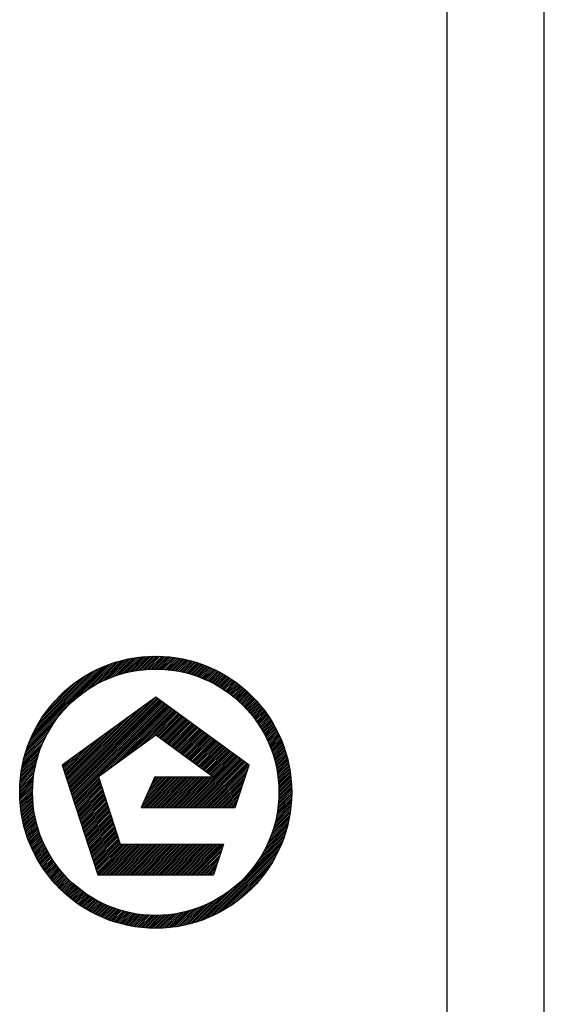
# Model space of a CAD drawing. Units: millimetres. Extents: x 0 to 420, y 0 to 297.
# Drawn here: x 393 to 420, y 51 to 101 of the extents above; entities that cross this region are included whole.
import ezdxf

# ---------------------------------------------------------------- set-up
doc = ezdxf.new("R2010")
doc.units = ezdxf.units.MM
doc.header["$LTSCALE"] = 23.1
doc.layers.get('0').update_dxf_attribs({"linetype": 'CONTINUOUS'})

# ---------------------------------------------------------------- blocks, each defined once
blk = doc.blocks.new('SYMBOL_15_BL1', base_point=(377.479, 61.584))
at = {"color": 7, "linetype": 'CONTINUOUS', "true_color": 0xa3adb2}
for p, q in [((397.43, 67.38), (398.463, 68.414)), ((397.593, 67.45), (398.582, 68.439)), ((397.747, 67.51), (398.699, 68.462)), ((397.894, 67.564), (398.813, 68.483)), ((398.035, 67.612), (398.924, 68.501)), ((398.171, 67.655), (399.034, 68.517)), ((398.303, 67.693), (399.141, 68.531)), ((398.43, 67.727), (399.247, 68.543)), ((398.554, 67.757), (399.351, 68.554)), ((398.674, 67.784), (399.453, 68.563)), ((398.791, 67.808), (399.553, 68.57)), ((398.906, 67.829), (399.652, 68.575)), ((399.018, 67.847), (399.75, 68.579)), ((399.127, 67.863), (399.846, 68.582)), ((399.235, 67.877), (399.941, 68.584)), ((399.34, 67.889), (400.034, 68.584)), ((399.443, 67.899), (400.127, 68.583)), ((399.545, 67.907), (400.218, 68.58)), ((399.644, 67.914), (400.308, 68.577)), ((399.742, 67.918), (400.397, 68.572)), ((399.839, 67.921), (400.484, 68.567)), ((399.934, 67.923), (400.571, 68.56)), ((400.028, 67.923), (400.657, 68.553)), ((400.12, 67.922), (400.742, 68.544)), ((400.211, 67.92), (400.826, 68.535)), ((400.301, 67.916), (400.909, 68.524)), ((400.389, 67.911), (400.991, 68.513)), ((400.477, 67.905), (401.072, 68.501)), ((400.563, 67.898), (401.153, 68.488)), ((400.648, 67.89), (401.232, 68.474)), ((400.732, 67.881), (401.311, 68.46)), ((400.815, 67.871), (401.389, 68.444)), ((400.897, 67.859), (401.466, 68.428)), ((400.979, 67.847), (401.543, 68.411)), ((393.447, 64.051), (397.531, 68.135)), ((393.506, 64.204), (397.378, 68.075)), ((393.574, 64.364), (397.217, 68.008)), ((393.65, 64.534), (397.048, 67.932)), ((395.964, 66.475), (397.677, 68.188)), ((396.356, 66.773), (397.819, 68.236)), ((396.633, 66.957), (397.955, 68.279)), ((396.865, 67.095), (398.088, 68.318)), ((397.07, 67.207), (398.216, 68.353)), ((397.257, 67.3), (398.341, 68.385)), ((401.059, 67.834), (401.619, 68.394)), ((401.138, 67.82), (401.694, 68.375)), ((401.217, 67.805), (401.768, 68.356)), ((401.295, 67.789), (401.842, 68.337)), ((401.371, 67.773), (401.915, 68.316)), ((401.447, 67.755), (401.987, 68.295)), ((401.523, 67.737), (402.059, 68.273)), ((401.597, 67.718), (402.13, 68.251)), ((401.671, 67.699), (402.2, 68.228)), ((401.744, 67.678), (402.27, 68.205)), ((401.816, 67.657), (402.339, 68.181)), ((401.888, 67.635), (402.408, 68.156)), ((401.958, 67.613), (402.476, 68.13)), ((402.028, 67.589), (402.544, 68.104)), ((402.098, 67.565), (402.61, 68.078)), ((402.167, 67.541), (402.677, 68.051)), ((402.235, 67.516), (402.742, 68.023)), ((402.302, 67.49), (402.808, 67.995)), ((402.369, 67.463), (402.872, 67.966)), ((402.435, 67.436), (402.936, 67.937)), ((402.501, 67.408), (403, 67.907)), ((393.737, 64.714), (396.867, 67.845)), ((393.838, 64.909), (396.673, 67.744)), ((393.958, 65.122), (396.459, 67.624)), ((394.106, 65.364), (396.218, 67.476)), ((402.566, 67.38), (403.063, 67.877)), ((402.631, 67.351), (403.126, 67.846)), ((402.694, 67.321), (403.188, 67.815)), ((402.758, 67.291), (403.249, 67.783)), ((402.82, 67.26), (403.31, 67.75)), ((402.882, 67.229), (403.371, 67.718)), ((402.944, 67.197), (403.431, 67.684)), ((403.005, 67.165), (403.49, 67.65)), ((403.065, 67.132), (403.549, 67.616)), ((403.125, 67.098), (403.608, 67.581)), ((403.184, 67.064), (403.666, 67.546)), ((403.243, 67.03), (403.723, 67.51)), ((403.301, 66.995), (403.781, 67.474)), ((403.359, 66.959), (403.837, 67.437)), ((403.416, 66.923), (403.893, 67.4)), ((394.302, 65.653), (395.928, 67.28)), ((394.618, 66.062), (395.519, 66.964)), ((403.473, 66.886), (403.949, 67.362)), ((403.529, 66.849), (404.004, 67.324)), ((403.585, 66.811), (404.059, 67.285)), ((403.64, 66.773), (404.113, 67.246)), ((403.695, 66.734), (404.167, 67.207)), ((403.749, 66.695), (404.221, 67.167)), ((403.802, 66.655), (404.274, 67.126)), ((403.855, 66.615), (404.326, 67.085)), ((403.908, 66.574), (404.378, 67.044)), ((403.96, 66.533), (404.43, 67.002)), ((404.012, 66.491), (404.481, 66.96)), ((404.063, 66.448), (404.532, 66.917)), ((404.114, 66.406), (404.582, 66.874)), ((404.164, 66.362), (404.632, 66.83)), ((404.213, 66.319), (404.681, 66.786)), ((404.262, 66.274), (404.73, 66.742)), ((404.311, 66.23), (404.778, 66.697)), ((404.359, 66.185), (404.826, 66.652)), ((404.407, 66.139), (404.874, 66.606)), ((404.454, 66.093), (404.921, 66.56)), ((404.501, 66.046), (404.968, 66.513)), ((404.547, 65.999), (405.014, 66.466)), ((404.593, 65.951), (405.06, 66.418)), ((404.638, 65.903), (405.105, 66.37)), ((404.683, 65.854), (405.15, 66.322)), ((404.727, 65.805), (405.195, 66.273)), ((404.771, 65.756), (405.239, 66.224)), ((404.814, 65.706), (405.283, 66.174)), ((404.857, 65.655), (405.326, 66.124)), ((404.9, 65.604), (405.369, 66.073)), ((404.941, 65.553), (405.411, 66.022)), ((404.983, 65.5), (405.453, 65.97)), ((405.024, 65.448), (405.494, 65.918)), ((393.393, 63.904), (395.107, 65.617)), ((405.064, 65.395), (405.535, 65.866)), ((405.104, 65.341), (405.576, 65.813)), ((405.143, 65.287), (405.616, 65.76)), ((405.182, 65.233), (405.655, 65.706)), ((405.22, 65.178), (405.694, 65.652)), ((405.258, 65.122), (405.733, 65.597)), ((405.295, 65.066), (405.771, 65.542)), ((405.332, 65.009), (405.809, 65.486)), ((405.368, 64.952), (405.846, 65.43)), ((405.404, 64.895), (405.883, 65.374)), ((393.302, 63.626), (394.624, 64.948)), ((393.345, 63.763), (394.809, 65.226)), ((405.439, 64.836), (405.919, 65.316)), ((405.474, 64.778), (405.955, 65.259)), ((405.508, 64.718), (405.991, 65.201)), ((405.542, 64.659), (406.026, 65.142)), ((405.575, 64.598), (406.06, 65.084)), ((405.607, 64.537), (406.094, 65.024)), ((405.639, 64.476), (406.127, 64.964)), ((405.671, 64.414), (406.16, 64.904)), ((393.228, 63.365), (394.375, 64.512)), ((393.263, 63.494), (394.486, 64.717)), ((405.701, 64.351), (406.193, 64.843)), ((405.732, 64.288), (406.225, 64.781)), ((405.761, 64.224), (406.256, 64.719)), ((405.79, 64.16), (406.287, 64.657)), ((405.819, 64.095), (406.317, 64.594)), ((405.847, 64.03), (406.347, 64.53)), ((405.874, 63.963), (406.377, 64.466)), ((405.9, 63.897), (406.405, 64.402)), ((393.142, 62.999), (394.132, 63.989)), ((393.168, 63.118), (394.201, 64.152)), ((393.196, 63.24), (394.281, 64.325)), ((405.926, 63.829), (406.434, 64.337)), ((405.952, 63.761), (406.461, 64.271)), ((405.976, 63.692), (406.489, 64.205)), ((406, 63.623), (406.515, 64.138)), ((406.024, 63.553), (406.541, 64.07)), ((406.046, 63.482), (406.567, 64.002)), ((406.068, 63.411), (406.591, 63.934)), ((406.09, 63.339), (406.616, 63.865)), ((393.064, 62.548), (393.927, 63.41)), ((393.08, 62.657), (393.969, 63.546)), ((393.099, 62.769), (394.017, 63.687)), ((393.119, 62.883), (394.071, 63.835)), ((406.11, 63.266), (406.639, 63.795)), ((406.13, 63.192), (406.662, 63.725)), ((406.149, 63.118), (406.685, 63.654)), ((406.167, 63.043), (406.706, 63.582)), ((406.185, 62.967), (406.728, 63.51)), ((406.201, 62.89), (406.748, 63.437)), ((406.217, 62.812), (406.768, 63.363)), ((393.019, 62.129), (393.798, 62.908)), ((393.028, 62.231), (393.825, 63.028)), ((393.038, 62.335), (393.855, 63.151)), ((393.05, 62.44), (393.889, 63.279)), ((406.232, 62.734), (406.787, 63.289)), ((406.246, 62.655), (406.805, 63.214)), ((406.259, 62.575), (406.823, 63.138)), ((406.272, 62.493), (406.84, 63.062)), ((406.283, 62.411), (406.856, 62.984)), ((406.293, 62.328), (406.872, 62.907)), ((392.998, 61.641), (393.704, 62.347)), ((392.999, 61.736), (393.718, 62.454)), ((393.002, 61.832), (393.734, 62.564)), ((393.006, 61.929), (393.753, 62.676)), ((393.012, 62.028), (393.774, 62.79)), ((406.303, 62.244), (406.886, 62.828)), ((406.311, 62.159), (406.9, 62.748)), ((406.318, 62.073), (406.913, 62.668)), ((406.325, 61.986), (406.925, 62.587)), ((406.33, 61.898), (406.937, 62.505)), ((406.333, 61.808), (406.947, 62.422)), ((406.336, 61.717), (406.957, 62.338)), ((392.998, 61.547), (393.692, 62.242)), ((392.999, 61.455), (393.682, 62.138)), ((393.001, 61.364), (393.674, 62.037)), ((393.005, 61.274), (393.668, 61.937)), ((393.009, 61.185), (393.663, 61.839)), ((406.328, 61.242), (406.99, 61.905)), ((406.333, 61.34), (406.986, 61.993)), ((406.336, 61.437), (406.98, 62.081)), ((406.337, 61.625), (406.966, 62.253)), ((406.337, 61.532), (406.973, 62.168)), ((393.015, 61.097), (393.66, 61.742)), ((393.021, 61.01), (393.658, 61.647)), ((393.029, 60.924), (393.658, 61.554)), ((393.037, 60.84), (393.659, 61.462)), ((393.047, 60.756), (393.662, 61.371)), ((406.263, 60.617), (406.994, 61.348)), ((406.279, 60.726), (406.996, 61.444)), ((406.293, 60.833), (406.997, 61.538)), ((406.304, 60.938), (406.997, 61.632)), ((406.314, 61.042), (406.996, 61.724)), ((406.322, 61.143), (406.994, 61.815)), ((393.057, 60.673), (393.665, 61.281)), ((393.068, 60.591), (393.67, 61.192)), ((393.081, 60.509), (393.676, 61.105)), ((393.094, 60.429), (393.683, 61.019)), ((393.107, 60.349), (393.691, 60.933)), ((393.122, 60.271), (393.701, 60.849)), ((406.144, 60.031), (406.959, 60.846)), ((406.174, 60.154), (406.969, 60.949)), ((406.201, 60.274), (406.977, 61.051)), ((406.224, 60.391), (406.984, 61.151)), ((406.245, 60.505), (406.99, 61.25)), ((393.137, 60.192), (393.711, 60.766)), ((393.153, 60.115), (393.722, 60.684)), ((393.17, 60.039), (393.734, 60.603)), ((393.188, 59.963), (393.747, 60.522)), ((393.21, 59.888), (393.765, 60.443)), ((393.229, 59.813), (393.78, 60.365)), ((405.931, 59.351), (406.879, 60.299)), ((405.984, 59.498), (406.899, 60.412)), ((406.031, 59.638), (406.917, 60.524)), ((406.073, 59.773), (406.933, 60.633)), ((406.111, 59.904), (406.947, 60.74)), ((393.248, 59.74), (393.795, 60.287)), ((393.269, 59.667), (393.812, 60.21)), ((393.29, 59.594), (393.829, 60.134)), ((393.311, 59.523), (393.848, 60.059)), ((393.334, 59.452), (393.867, 59.984)), ((393.357, 59.381), (393.886, 59.911)), ((393.38, 59.311), (393.907, 59.838)), ((405.633, 58.679), (406.771, 59.818)), ((405.724, 58.864), (406.802, 59.942)), ((405.803, 59.036), (406.831, 60.064)), ((405.871, 59.198), (406.856, 60.183)), ((393.404, 59.242), (393.928, 59.765)), ((393.429, 59.173), (393.95, 59.694)), ((393.454, 59.105), (393.972, 59.623)), ((393.48, 59.038), (393.996, 59.553)), ((393.507, 58.971), (394.019, 59.484)), ((393.534, 58.905), (394.044, 59.415)), ((393.562, 58.839), (394.069, 59.347)), ((405.212, 57.979), (406.655, 59.422)), ((405.389, 58.249), (406.698, 59.558)), ((405.524, 58.477), (406.736, 59.69)), ((393.59, 58.774), (394.095, 59.279)), ((393.619, 58.709), (394.122, 59.212)), ((393.648, 58.645), (394.149, 59.146)), ((393.678, 58.581), (394.177, 59.08)), ((393.708, 58.518), (394.205, 59.015)), ((393.739, 58.456), (394.234, 58.951)), ((393.77, 58.394), (394.264, 58.887)), ((393.802, 58.332), (394.294, 58.824)), ((402.447, 55.026), (406.555, 59.135)), ((402.599, 55.085), (406.496, 58.982)), ((402.759, 55.151), (406.43, 58.823)), ((404.938, 57.611), (406.608, 59.281)), ((393.834, 58.271), (394.324, 58.761)), ((393.867, 58.211), (394.356, 58.699)), ((393.901, 58.151), (394.388, 58.638)), ((393.935, 58.091), (394.42, 58.577)), ((393.969, 58.032), (394.453, 58.516)), ((394.004, 57.974), (394.487, 58.456)), ((394.039, 57.916), (394.521, 58.397)), ((394.075, 57.858), (394.555, 58.338)), ((394.111, 57.801), (394.59, 58.28)), ((402.927, 55.226), (406.355, 58.655)), ((403.106, 55.312), (406.27, 58.476)), ((403.298, 55.411), (406.171, 58.283)), ((394.148, 57.744), (394.626, 58.222)), ((394.185, 57.688), (394.662, 58.165)), ((394.223, 57.632), (394.699, 58.108)), ((394.261, 57.577), (394.736, 58.052)), ((394.3, 57.522), (394.774, 57.997)), ((394.339, 57.468), (394.812, 57.942)), ((394.378, 57.414), (394.851, 57.887)), ((394.418, 57.361), (394.89, 57.833)), ((394.459, 57.308), (394.93, 57.779)), ((403.509, 55.528), (406.053, 58.072)), ((403.747, 55.672), (405.909, 57.835)), ((394.5, 57.255), (394.97, 57.726)), ((394.541, 57.203), (395.011, 57.673)), ((394.583, 57.152), (395.052, 57.621)), ((394.625, 57.101), (395.089, 57.572)), ((394.668, 57.05), (395.136, 57.519)), ((394.711, 57), (395.179, 57.468)), ((394.754, 56.95), (395.222, 57.418)), ((394.798, 56.901), (395.266, 57.368)), ((394.843, 56.852), (395.31, 57.319)), ((394.888, 56.803), (395.355, 57.27)), ((404.029, 55.861), (405.721, 57.553)), ((394.933, 56.755), (395.4, 57.222)), ((394.979, 56.707), (395.446, 57.174)), ((395.025, 56.66), (395.492, 57.127)), ((395.072, 56.614), (395.539, 57.081)), ((395.119, 56.567), (395.586, 57.034)), ((395.167, 56.521), (395.634, 56.989)), ((395.215, 56.476), (395.682, 56.943)), ((395.263, 56.431), (395.73, 56.899)), ((395.312, 56.387), (395.779, 56.854)), ((395.358, 56.343), (395.826, 56.81)), ((395.408, 56.299), (395.876, 56.767)), ((404.413, 56.152), (405.429, 57.168)), ((395.458, 56.256), (395.926, 56.724)), ((395.508, 56.213), (395.977, 56.682)), ((395.559, 56.171), (396.029, 56.64)), ((395.611, 56.129), (396.081, 56.599)), ((395.663, 56.087), (396.134, 56.558)), ((395.715, 56.046), (396.187, 56.518)), ((395.768, 56.006), (396.24, 56.478)), ((395.822, 55.966), (396.294, 56.438)), ((395.875, 55.926), (396.349, 56.4)), ((395.93, 55.887), (396.404, 56.361)), ((395.984, 55.848), (396.459, 56.323)), ((396.04, 55.81), (396.516, 56.286)), ((396.095, 55.773), (396.572, 56.249)), ((402.16, 54.926), (403.603, 56.369)), ((402.302, 54.973), (403.971, 56.644)), ((396.151, 55.735), (396.629, 56.213)), ((396.208, 55.698), (396.687, 56.177)), ((396.265, 55.662), (396.745, 56.142)), ((396.323, 55.626), (396.804, 56.108)), ((396.381, 55.591), (396.863, 56.073)), ((396.439, 55.556), (396.923, 56.04)), ((396.498, 55.521), (396.983, 56.007)), ((396.557, 55.488), (397.044, 55.974)), ((396.617, 55.454), (397.106, 55.942)), ((396.678, 55.421), (397.168, 55.911)), ((396.739, 55.389), (397.23, 55.88)), ((396.8, 55.357), (397.293, 55.85)), ((396.862, 55.325), (397.357, 55.82)), ((396.925, 55.294), (397.421, 55.791)), ((396.988, 55.264), (397.486, 55.763)), ((401.518, 54.751), (402.545, 55.779)), ((401.639, 54.779), (402.717, 55.857)), ((401.764, 54.81), (402.902, 55.949)), ((401.892, 54.845), (403.105, 56.058)), ((402.024, 54.883), (403.333, 56.192)), ((397.051, 55.234), (397.552, 55.735)), ((397.115, 55.205), (397.618, 55.708)), ((397.18, 55.176), (397.685, 55.681)), ((397.245, 55.148), (397.752, 55.655)), ((397.311, 55.12), (397.82, 55.63)), ((397.377, 55.093), (397.889, 55.605)), ((397.444, 55.066), (397.958, 55.581)), ((397.511, 55.04), (398.029, 55.558)), ((397.579, 55.015), (398.099, 55.535)), ((397.648, 54.99), (398.171, 55.513)), ((397.717, 54.966), (398.243, 55.492)), ((397.787, 54.942), (398.316, 55.471)), ((397.857, 54.919), (398.389, 55.452)), ((397.928, 54.897), (398.464, 55.433)), ((398, 54.875), (398.539, 55.414)), ((398.072, 54.854), (398.615, 55.397)), ((398.145, 54.834), (398.692, 55.38)), ((398.218, 54.814), (398.769, 55.364)), ((398.293, 54.795), (398.847, 55.349)), ((398.368, 54.776), (398.927, 55.335)), ((398.443, 54.759), (399.007, 55.322)), ((398.52, 54.742), (399.088, 55.31)), ((398.597, 54.725), (399.17, 55.298)), ((398.675, 54.71), (399.253, 55.288)), ((398.754, 54.695), (399.337, 55.279)), ((398.833, 54.681), (399.422, 55.27)), ((398.913, 54.668), (399.508, 55.263)), ((398.995, 54.656), (399.596, 55.257)), ((399.077, 54.645), (399.684, 55.252)), ((399.16, 54.634), (399.774, 55.248)), ((399.243, 54.625), (399.864, 55.246)), ((399.328, 54.616), (399.956, 55.244)), ((399.414, 54.608), (400.05, 55.244)), ((399.5, 54.602), (400.145, 55.246)), ((399.588, 54.596), (400.241, 55.249)), ((399.677, 54.591), (400.339, 55.253)), ((399.767, 54.588), (400.439, 55.26)), ((399.858, 54.585), (400.54, 55.267)), ((399.95, 54.584), (400.643, 55.277)), ((400.043, 54.584), (400.748, 55.289)), ((400.138, 54.585), (400.855, 55.302)), ((400.234, 54.588), (400.964, 55.318)), ((400.331, 54.592), (401.076, 55.337)), ((400.43, 54.597), (401.19, 55.357)), ((400.53, 54.604), (401.307, 55.381)), ((400.632, 54.613), (401.427, 55.407)), ((400.736, 54.623), (401.55, 55.437)), ((400.841, 54.635), (401.677, 55.471)), ((400.949, 54.649), (401.808, 55.508)), ((401.058, 54.665), (401.943, 55.55)), ((401.169, 54.683), (402.084, 55.597)), ((401.283, 54.703), (402.23, 55.65)), ((401.399, 54.726), (402.384, 55.71))]:
    blk.add_line(p, q, dxfattribs=at)
at = {"color": 4, "linetype": 'CONTINUOUS'}
for p, q in [((399.998, 66.476), (395.188, 62.982)), ((395.516, 61.972), (400.011, 66.466)), ((395.539, 61.901), (400.065, 66.427)), ((395.562, 61.831), (400.119, 66.388)), ((404.807, 62.982), (399.998, 66.476)), ((395.47, 62.112), (399.399, 66.041)), ((395.493, 62.042), (399.741, 66.29)), ((395.585, 61.76), (400.173, 66.348)), ((395.608, 61.69), (400.227, 66.309)), ((395.631, 61.619), (400.282, 66.27)), ((395.654, 61.549), (400.336, 66.23)), ((395.677, 61.478), (400.39, 66.191)), ((395.7, 61.408), (400.444, 66.152)), ((395.722, 61.337), (400.498, 66.113)), ((395.745, 61.267), (400.552, 66.073)), ((395.768, 61.196), (400.606, 66.034)), ((395.791, 61.126), (400.66, 65.995)), ((397.358, 62.599), (400.714, 65.955)), ((397.7, 62.847), (400.768, 65.916)), ((398.041, 63.096), (400.822, 65.877)), ((395.425, 62.253), (398.716, 65.545)), ((395.448, 62.183), (399.058, 65.793)), ((398.383, 63.344), (400.877, 65.837)), ((398.724, 63.592), (400.931, 65.798)), ((399.066, 63.84), (400.985, 65.759)), ((399.407, 64.088), (401.039, 65.72)), ((399.749, 64.336), (401.093, 65.68)), ((400.012, 64.506), (401.147, 65.641)), ((400.066, 64.467), (401.201, 65.602)), ((400.121, 64.428), (401.255, 65.562)), ((400.175, 64.388), (401.309, 65.523)), ((400.229, 64.349), (401.363, 65.484)), ((400.283, 64.31), (401.417, 65.444)), ((400.337, 64.271), (401.472, 65.405)), ((400.391, 64.231), (401.526, 65.366)), ((395.379, 62.394), (398.033, 65.049)), ((395.402, 62.324), (398.375, 65.297)), ((400.445, 64.192), (401.58, 65.327)), ((400.499, 64.153), (401.634, 65.287)), ((400.553, 64.113), (401.688, 65.248)), ((400.607, 64.074), (401.742, 65.209)), ((400.661, 64.035), (401.796, 65.169)), ((400.716, 63.995), (401.85, 65.13)), ((400.77, 63.956), (401.904, 65.091)), ((400.824, 63.917), (401.958, 65.052)), ((400.878, 63.878), (402.012, 65.012)), ((400.932, 63.838), (402.067, 64.973)), ((400.986, 63.799), (402.121, 64.934)), ((401.04, 63.76), (402.175, 64.894)), ((395.333, 62.535), (397.35, 64.553)), ((395.356, 62.465), (397.692, 64.801)), ((399.998, 64.517), (397.051, 62.376)), ((402.944, 62.376), (399.998, 64.517)), ((401.094, 63.72), (402.229, 64.855)), ((401.148, 63.681), (402.283, 64.816)), ((401.202, 63.642), (402.337, 64.776)), ((401.256, 63.602), (402.391, 64.737)), ((401.311, 63.563), (402.445, 64.698)), ((401.365, 63.524), (402.499, 64.659)), ((401.419, 63.485), (402.553, 64.619)), ((401.473, 63.445), (402.607, 64.58)), ((401.527, 63.406), (402.662, 64.541)), ((401.581, 63.367), (402.716, 64.501)), ((401.635, 63.327), (402.77, 64.462)), ((401.689, 63.288), (402.824, 64.423)), ((401.743, 63.249), (402.878, 64.383)), ((395.287, 62.676), (396.667, 64.056)), ((395.31, 62.606), (397.009, 64.304)), ((401.797, 63.209), (402.932, 64.344)), ((401.851, 63.17), (402.986, 64.305)), ((401.906, 63.131), (403.04, 64.266)), ((401.96, 63.092), (403.094, 64.226)), ((402.014, 63.052), (403.148, 64.187)), ((402.068, 63.013), (403.202, 64.148)), ((402.122, 62.974), (403.257, 64.108)), ((402.176, 62.934), (403.311, 64.069)), ((402.23, 62.895), (403.365, 64.03)), ((402.284, 62.856), (403.419, 63.99)), ((402.338, 62.816), (403.473, 63.951)), ((402.392, 62.777), (403.527, 63.912)), ((402.446, 62.738), (403.581, 63.873)), ((395.241, 62.817), (395.984, 63.56)), ((395.264, 62.747), (396.326, 63.808)), ((401.434, 60.791), (404.122, 63.48)), ((401.527, 60.791), (404.176, 63.44)), ((401.621, 60.791), (404.23, 63.401)), ((401.714, 60.791), (404.284, 63.362)), ((402.501, 62.699), (403.635, 63.833)), ((402.555, 62.659), (403.689, 63.794)), ((402.609, 62.62), (403.743, 63.755)), ((402.663, 62.581), (403.797, 63.715)), ((402.717, 62.541), (403.852, 63.676)), ((402.771, 62.502), (403.906, 63.637)), ((402.825, 62.463), (403.96, 63.597)), ((402.879, 62.423), (404.014, 63.558)), ((402.933, 62.384), (404.068, 63.519)), ((395.188, 62.982), (397.025, 57.328)), ((395.196, 62.958), (395.301, 63.064)), ((395.219, 62.888), (395.643, 63.312)), ((401.807, 60.791), (404.338, 63.322)), ((401.901, 60.791), (404.392, 63.283)), ((401.994, 60.791), (404.447, 63.244)), ((402.088, 60.791), (404.501, 63.204)), ((402.181, 60.791), (404.555, 63.165)), ((402.274, 60.791), (404.609, 63.126)), ((402.368, 60.791), (404.663, 63.087)), ((402.461, 60.791), (404.717, 63.047)), ((402.555, 60.791), (404.771, 63.008)), ((402.648, 60.791), (404.792, 62.936)), ((404.096, 60.791), (404.807, 62.982)), ((397.051, 62.376), (398.177, 58.913)), ((399.955, 62.376), (399.254, 60.791)), ((399.286, 60.791), (400.871, 62.376)), ((399.302, 60.901), (400.777, 62.376)), ((399.376, 61.068), (400.684, 62.376)), ((399.379, 60.791), (400.964, 62.376)), ((399.45, 61.236), (400.591, 62.376)), ((399.473, 60.791), (401.058, 62.376)), ((399.524, 61.403), (400.497, 62.376)), ((399.566, 60.791), (401.151, 62.376)), ((399.598, 61.571), (400.404, 62.376)), ((399.659, 60.791), (401.244, 62.376)), ((399.673, 61.738), (400.31, 62.376)), ((399.747, 61.906), (400.217, 62.376)), ((399.753, 60.791), (401.338, 62.376)), ((399.821, 62.074), (400.124, 62.376)), ((399.846, 60.791), (401.431, 62.376)), ((399.895, 62.241), (400.03, 62.376)), ((399.94, 60.791), (401.525, 62.376)), ((399.955, 62.376), (402.944, 62.376)), ((400.033, 60.791), (401.618, 62.376)), ((400.126, 60.791), (401.711, 62.376)), ((400.22, 60.791), (401.805, 62.376)), ((400.313, 60.791), (401.898, 62.376)), ((400.407, 60.791), (401.992, 62.376)), ((400.5, 60.791), (402.085, 62.376)), ((400.593, 60.791), (402.178, 62.376)), ((400.687, 60.791), (402.272, 62.376)), ((400.78, 60.791), (402.365, 62.376)), ((400.874, 60.791), (402.458, 62.376)), ((400.967, 60.791), (402.552, 62.376)), ((401.06, 60.791), (402.645, 62.376)), ((401.154, 60.791), (402.739, 62.376)), ((401.247, 60.791), (402.832, 62.376)), ((401.341, 60.791), (402.925, 62.376)), ((402.741, 60.791), (404.747, 62.797)), ((402.835, 60.791), (404.702, 62.659)), ((402.928, 60.791), (404.657, 62.521)), ((403.022, 60.791), (404.612, 62.382)), ((395.814, 61.055), (397.072, 62.313)), ((395.837, 60.985), (397.095, 62.242)), ((395.86, 60.914), (397.118, 62.172)), ((395.883, 60.844), (397.141, 62.101)), ((395.906, 60.773), (397.163, 62.031)), ((395.929, 60.703), (397.186, 61.96)), ((395.951, 60.632), (397.209, 61.89)), ((395.974, 60.562), (397.232, 61.82)), ((403.115, 60.791), (404.568, 62.244)), ((403.208, 60.791), (404.523, 62.106)), ((403.302, 60.791), (404.478, 61.967)), ((403.395, 60.791), (404.433, 61.829)), ((395.997, 60.491), (397.255, 61.749)), ((396.02, 60.421), (397.278, 61.679)), ((396.043, 60.35), (397.301, 61.608)), ((396.066, 60.28), (397.324, 61.538)), ((396.089, 60.209), (397.347, 61.467)), ((396.112, 60.139), (397.37, 61.397)), ((396.135, 60.068), (397.392, 61.326)), ((403.489, 60.791), (404.388, 61.691)), ((403.582, 60.791), (404.343, 61.552)), ((403.675, 60.791), (404.298, 61.414)), ((396.158, 59.998), (397.415, 61.256)), ((396.18, 59.927), (397.438, 61.185)), ((396.203, 59.857), (397.461, 61.115)), ((396.226, 59.786), (397.484, 61.044)), ((396.249, 59.716), (397.507, 60.974)), ((396.272, 59.645), (397.53, 60.903)), ((396.295, 59.575), (397.553, 60.833)), ((403.769, 60.791), (404.253, 61.276)), ((403.862, 60.791), (404.208, 61.137)), ((403.955, 60.791), (404.163, 60.999)), ((404.049, 60.791), (404.118, 60.861)), ((396.318, 59.504), (397.576, 60.762)), ((396.341, 59.434), (397.599, 60.692)), ((396.364, 59.363), (397.621, 60.621)), ((396.387, 59.293), (397.644, 60.551)), ((396.409, 59.222), (397.667, 60.48)), ((396.432, 59.152), (397.69, 60.41)), ((396.455, 59.081), (397.713, 60.339)), ((399.254, 60.791), (404.096, 60.791)), ((396.478, 59.011), (397.736, 60.269)), ((396.501, 58.941), (397.759, 60.198)), ((396.524, 58.87), (397.782, 60.128)), ((396.547, 58.8), (397.805, 60.057)), ((396.57, 58.729), (397.828, 59.987)), ((396.593, 58.659), (397.851, 59.916)), ((396.616, 58.588), (397.873, 59.846)), ((396.639, 58.518), (397.896, 59.775)), ((396.661, 58.447), (397.919, 59.705)), ((396.684, 58.377), (397.942, 59.634)), ((396.707, 58.306), (397.965, 59.564)), ((396.73, 58.236), (397.988, 59.493)), ((396.753, 58.165), (398.011, 59.423)), ((396.776, 58.095), (398.034, 59.352)), ((396.799, 58.024), (398.057, 59.282)), ((396.822, 57.954), (398.08, 59.211)), ((396.845, 57.883), (398.102, 59.141)), ((396.868, 57.813), (398.125, 59.07)), ((396.89, 57.742), (398.148, 59)), ((396.913, 57.672), (398.171, 58.929)), ((396.936, 57.601), (398.248, 58.913)), ((396.959, 57.531), (398.341, 58.913)), ((396.982, 57.46), (398.434, 58.913)), ((397.005, 57.39), (398.528, 58.913)), ((397.036, 57.328), (398.621, 58.913)), ((397.13, 57.328), (398.715, 58.913)), ((397.223, 57.328), (398.808, 58.913)), ((397.316, 57.328), (398.901, 58.913)), ((397.41, 57.328), (398.995, 58.913)), ((397.503, 57.328), (399.088, 58.913)), ((397.597, 57.328), (399.182, 58.913)), ((397.69, 57.328), (399.275, 58.913)), ((397.783, 57.328), (399.368, 58.913)), ((397.877, 57.328), (399.462, 58.913)), ((397.97, 57.328), (399.555, 58.913)), ((398.064, 57.328), (399.648, 58.913)), ((398.157, 57.328), (399.742, 58.913)), ((398.177, 58.913), (403.485, 58.913)), ((398.25, 57.328), (399.835, 58.913)), ((398.344, 57.328), (399.929, 58.913)), ((398.437, 57.328), (400.022, 58.913)), ((398.531, 57.328), (400.115, 58.913)), ((398.624, 57.328), (400.209, 58.913)), ((398.717, 57.328), (400.302, 58.913)), ((398.811, 57.328), (400.396, 58.913)), ((398.904, 57.328), (400.489, 58.913)), ((398.997, 57.328), (400.582, 58.913)), ((399.091, 57.328), (400.676, 58.913)), ((399.184, 57.328), (400.769, 58.913)), ((399.278, 57.328), (400.863, 58.913)), ((399.371, 57.328), (400.956, 58.913)), ((399.464, 57.328), (401.049, 58.913)), ((399.558, 57.328), (401.143, 58.913)), ((399.651, 57.328), (401.236, 58.913)), ((399.745, 57.328), (401.33, 58.913)), ((399.838, 57.328), (401.423, 58.913)), ((399.931, 57.328), (401.516, 58.913)), ((400.025, 57.328), (401.61, 58.913)), ((400.118, 57.328), (401.703, 58.913)), ((400.212, 57.328), (401.796, 58.913)), ((400.305, 57.328), (401.89, 58.913)), ((400.398, 57.328), (401.983, 58.913)), ((400.492, 57.328), (402.077, 58.913)), ((400.585, 57.328), (402.17, 58.913)), ((400.679, 57.328), (402.263, 58.913)), ((400.772, 57.328), (402.357, 58.913)), ((400.865, 57.328), (402.45, 58.913)), ((400.959, 57.328), (402.544, 58.913)), ((401.052, 57.328), (402.637, 58.913)), ((401.145, 57.328), (402.73, 58.913)), ((401.239, 57.328), (402.824, 58.913)), ((401.332, 57.328), (402.917, 58.913)), ((401.426, 57.328), (403.011, 58.913)), ((401.519, 57.328), (403.104, 58.913)), ((401.612, 57.328), (403.197, 58.913)), ((401.706, 57.328), (403.291, 58.913)), ((401.799, 57.328), (403.384, 58.913)), ((401.893, 57.328), (403.478, 58.913)), ((401.986, 57.328), (403.444, 58.785)), ((403.485, 58.913), (402.97, 57.328)), ((402.079, 57.328), (403.399, 58.647)), ((402.173, 57.328), (403.354, 58.509)), ((402.266, 57.328), (403.309, 58.37)), ((402.36, 57.328), (403.264, 58.232)), ((402.453, 57.328), (403.219, 58.094)), ((402.546, 57.328), (403.174, 57.955)), ((402.64, 57.328), (403.129, 57.817)), ((397.025, 57.328), (402.97, 57.328)), ((402.733, 57.328), (403.084, 57.679)), ((402.827, 57.328), (403.039, 57.54)), ((402.92, 57.328), (402.994, 57.402))]:
    blk.add_line(p, q, dxfattribs=at)
at = {"color": 7, "linetype": 'CONTINUOUS', "true_color": 0xa3adb2}
for radius in [7, 6.34]:
    blk.add_circle((399.998, 61.584), radius, dxfattribs=at)

msp = doc.modelspace()

# ---------------------------------------------------------------- linework, layer by layer
at = {"color": 2, "linetype": 'CONTINUOUS'}
msp.add_line((420, 0), (420, 297), dxfattribs=at)
at = {"color": 7, "linetype": 'CONTINUOUS'}
msp.add_line((415, 5), (415, 292), dxfattribs=at)

# ---------------------------------------------------------------- block references
at = {"color": 2, "linetype": 'CONTINUOUS'}
msp.add_blockref('SYMBOL_15_BL1', (377.47914, 61.58384), dxfattribs=at)

doc.saveas('drawing.dxf')
